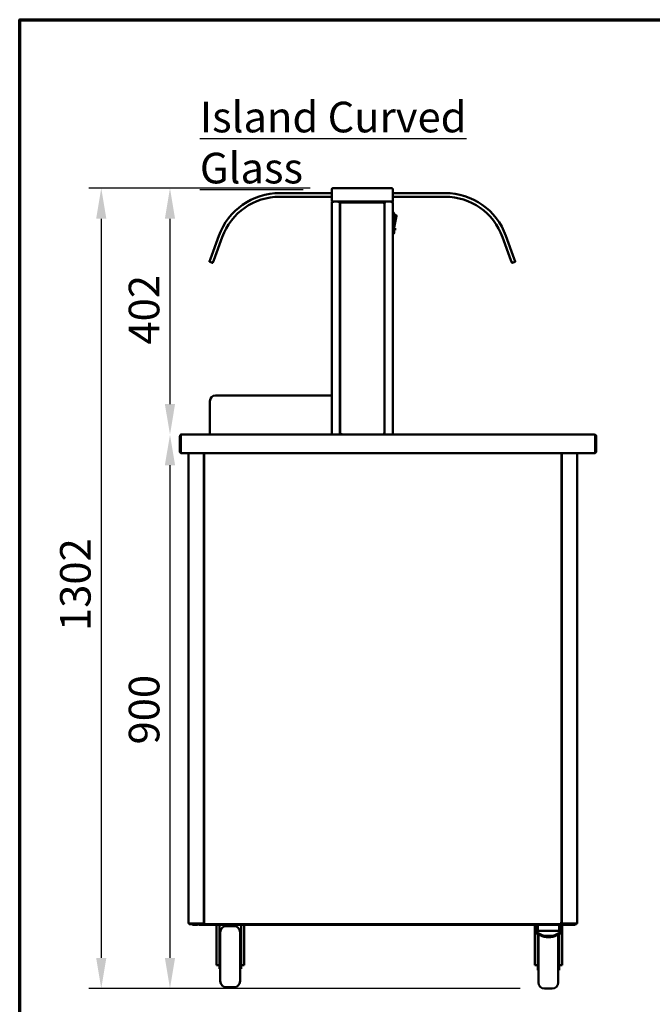
# Model space of a CAD drawing. Units: millimetres. Extents: x 65 to 5857, y 100 to 4100.
# Drawn here: x 100 to 1134, y 2492 to 4100 of the extents above; entities that cross this region are included whole.
import ezdxf

# ---------------------------------------------------------------- set-up
doc = ezdxf.new("R2010")
doc.units = ezdxf.units.MM
doc.header["$LTSCALE"] = 20
for name, color, linetype, lineweight in [('Border (ISO)', 7, 'Continuous', 70), ('Dimension (ISO)', 7, 'Continuous', 25), ('Symbol (ISO)', 7, 'Continuous', 25), ('Visible (ISO)', 7, 'Continuous', 50)]:
    doc.layers.add(name, color=color, linetype=linetype, lineweight=lineweight)
doc.styles.add('Note Text (ISO)', font='tahoma.ttf')
doc.dimstyles.new('Default (ISO)', dxfattribs={"dimscale": 20, "dimtxt": 2.5, "dimasz": 2.5, "dimexe": 1, "dimexo": 2, "dimgap": 0.762, "dimtad": 1, "dimtoh": 1, "dimdec": 1, "dimrnd": 1e-08, "dimzin": 0, "dimdsep": 46, "dimtxsty": 'Note Text (ISO)', "dimcen": 0.09, "dimdle": 10, "dimclrd": 256, "dimclre": 256, "dimclrt": 256, "dimadec": 1, "dimazin": 0, "dimtfac": 1.40208, "dimtmove": 0, "dimatfit": 3, "dimfxl": 1, "dimtolj": 1, "dimtzin": 0, "dimlwd": -1, "dimlwe": -1, "dimarcsym": 0})

# ---------------------------------------------------------------- blocks, each defined once
blk = doc.blocks.new('Borders Default Border')
at = {"layer": 'Border (ISO)', "flags": 128}
blk.add_lwpolyline([(5, 5), (5, 205), (292, 205), (292, 5), (5, 5)], dxfattribs=at)
blk = doc.blocks.new('*D25')
at = {"layer": 'Defpoints', "color": 0, "transparency": 16777216}
for p in [(615, 3824.9), (345.7, 3422.4), (364.4, 3422.4)]:
    blk.add_point(p, dxfattribs=at)
at = {"layer": 'Dimension (ISO)', "transparency": 16777216}
for p, q in [((575, 3824.9), (325.7, 3824.9)), ((345.7, 3774.9), (345.7, 3472.4))]:
    blk.add_line(p, q, dxfattribs=at)
for points in [[(337.3, 3774.9), (354, 3774.9), (345.7, 3824.9)], [(337.3, 3472.4), (354, 3472.4), (345.7, 3422.4)]]:
    blk.add_solid(points, dxfattribs=at)
at = {"layer": 'Dimension (ISO)', "transparency": 16777216, "insert": (278.3, 3569.5), "char_height": 50, "attachment_point": 1, "rotation": 90, "style": 'Note Text (ISO)'}
blk.add_mtext('\\A1;402', dxfattribs=at)
blk = doc.blocks.new('*D26')
at = {"layer": 'Defpoints', "color": 0, "transparency": 16777216}
for p in [(615, 3824.9), (233.3, 2518), (957.8, 2518)]:
    blk.add_point(p, dxfattribs=at)
at = {"layer": 'Dimension (ISO)', "transparency": 16777216}
for p, q in [((575, 3824.9), (213.3, 3824.9)), ((233.3, 3774.9), (233.3, 2568)), ((917.8, 2518), (213.3, 2518))]:
    blk.add_line(p, q, dxfattribs=at)
for points in [[(225, 3774.9), (241.7, 3774.9), (233.3, 3824.9)], [(225, 2568), (241.7, 2568), (233.3, 2518)]]:
    blk.add_solid(points, dxfattribs=at)
at = {"layer": 'Dimension (ISO)', "transparency": 16777216, "insert": (166, 3101.8), "char_height": 50, "attachment_point": 1, "rotation": 90, "style": 'Note Text (ISO)'}
blk.add_mtext('\\A1;1302', dxfattribs=at)
blk = doc.blocks.new('*D27')
at = {"layer": 'Defpoints', "color": 0, "transparency": 16777216}
for p in [(364.4, 3422.4), (345.7, 2518), (957.8, 2518)]:
    blk.add_point(p, dxfattribs=at)
at = {"layer": 'Dimension (ISO)', "transparency": 16777216}
for p, q in [((345.7, 3372.4), (345.7, 2568)), ((917.8, 2518), (325.7, 2518))]:
    blk.add_line(p, q, dxfattribs=at)
for points in [[(337.3, 3372.4), (354, 3372.4), (345.7, 3422.4)], [(337.3, 2568), (354, 2568), (345.7, 2518)]]:
    blk.add_solid(points, dxfattribs=at)
at = {"layer": 'Dimension (ISO)', "transparency": 16777216, "insert": (278.4, 2916.5), "char_height": 50, "attachment_point": 1, "rotation": 90, "style": 'Note Text (ISO)'}
blk.add_mtext('\\A1;900', dxfattribs=at)

msp = doc.modelspace()

# ---------------------------------------------------------------- linework, layer by layer
at = {"layer": 'Visible (ISO)'}
for p, q in [((609.97, 3816.88), (525.14, 3816.88)), ((525.14, 3810.88), (609.97, 3810.88)), ((609.97, 3822.88), (609.97, 3802.88)), ((611.97, 3824.88), (614.97, 3824.88)), ((704.97, 3824.88), (614.97, 3824.88)), ((704.97, 3824.88), (707.97, 3824.88)), ((709.97, 3802.88), (709.97, 3822.88)), ((795.15, 3816.88), (709.97, 3816.88)), ((709.97, 3810.88), (795.15, 3810.88)), ((614.97, 3802.88), (609.97, 3802.88)), ((609.97, 3801.18), (609.97, 3422.88)), ((609.97, 3801.18), (611.67, 3801.18)), ((611.67, 3802.18), (611.67, 3802.88)), ((611.67, 3802.18), (611.7, 3802.18)), ((614.97, 3802.88), (704.97, 3802.88)), ((622.53, 3802.18), (622.53, 3802.88)), ((622.53, 3802.18), (638.97, 3802.18)), ((622.67, 3802.04), (623.37, 3802.04)), ((623.37, 3802.04), (623.37, 3422.88)), ((623.87, 3423.65), (623.87, 3800.91)), ((624.57, 3800.91), (623.87, 3800.91)), ((624.64, 3801.68), (695.3, 3801.68)), ((624.64, 3800.98), (624.64, 3801.68)), ((643.97, 3802.18), (638.97, 3802.18)), ((643.97, 3802.18), (648.97, 3802.18)), ((670.97, 3802.18), (648.97, 3802.18)), ((670.97, 3802.18), (675.97, 3802.18)), ((680.97, 3802.18), (675.97, 3802.18)), ((680.97, 3802.18), (697.41, 3802.18)), ((695.3, 3800.98), (695.3, 3801.68)), ((695.37, 3800.91), (696.07, 3800.91)), ((696.07, 3800.91), (696.07, 3423.65)), ((696.57, 3802.04), (696.57, 3422.88)), ((696.57, 3802.04), (697.27, 3802.04)), ((697.41, 3802.18), (697.41, 3802.88)), ((709.97, 3802.88), (704.97, 3802.88)), ((708.27, 3802.18), (708.24, 3802.18)), ((708.27, 3802.18), (708.27, 3802.88)), ((708.27, 3801.18), (709.97, 3801.18)), ((709.97, 3422.88), (709.97, 3801.18)), ((709.97, 3785.38), (710.17, 3785.38)), ((712.17, 3783.38), (712.17, 3752.38)), ((712.17, 3780.78), (714.95, 3780.78)), ((712.17, 3760.78), (715.93, 3779.59)), ((712.17, 3777.78), (712.67, 3777.78)), ((712.17, 3767.37), (712.67, 3767.37)), ((712.67, 3777.78), (712.67, 3772.57)), ((712.67, 3772.57), (712.67, 3767.37)), ((425.53, 3747.14), (411.85, 3709.55)), ((696.57, 3753.88), (696.07, 3753.88)), ((696.57, 3753.28), (696.07, 3753.28)), ((709.97, 3750.38), (710.17, 3750.38)), ((712.17, 3759.38), (713.67, 3759.38)), ((712.17, 3756.38), (713.67, 3756.38)), ((713.67, 3759.38), (713.67, 3756.38)), ((894.75, 3747.14), (908.43, 3709.55)), ((417.49, 3707.5), (431.17, 3745.09)), ((902.8, 3707.5), (889.11, 3745.09)), ((410.31, 3705.32), (411.85, 3709.55)), ((410.61, 3704.68), (415.31, 3702.97)), ((417.49, 3707.5), (415.95, 3703.27)), ((623.87, 3702.04), (623.37, 3702.04)), ((696.07, 3702.04), (696.57, 3702.04)), ((902.8, 3707.5), (904.33, 3703.27)), ((909.67, 3704.68), (904.98, 3702.97)), ((909.97, 3705.32), (908.43, 3709.55)), ((411.02, 3477.22), (411.02, 3422.38)), ((420.02, 3486.22), (609.97, 3486.22)), ((362.02, 3420.18), (362.02, 3394.58)), ((363.22, 3420.18), (363.22, 3394.58)), ((363.36, 3392.38), (363.36, 3420.18)), ((364.22, 3422.38), (364.36, 3422.38)), ((364.22, 3422.36), (364.22, 3422.38)), ((364.36, 3422.38), (1039.68, 3422.38)), ((611.67, 3422.88), (609.97, 3422.88)), ((611.67, 3422.88), (621.67, 3422.88)), ((623.37, 3422.88), (621.67, 3422.88)), ((622.77, 3422.38), (622.77, 3422.88)), ((624.37, 3422.88), (623.37, 3422.88)), ((624.57, 3423.65), (623.87, 3423.65)), ((624.64, 3422.88), (624.37, 3422.88)), ((624.64, 3423.58), (624.64, 3422.88)), ((695.3, 3422.88), (624.64, 3422.88)), ((638.47, 3422.38), (638.47, 3422.88)), ((681.47, 3422.38), (681.47, 3422.88)), ((695.3, 3423.58), (695.3, 3422.88)), ((695.3, 3422.88), (695.57, 3422.88)), ((695.37, 3423.65), (696.07, 3423.65)), ((695.57, 3422.88), (696.57, 3422.88)), ((698.27, 3422.88), (696.57, 3422.88)), ((697.27, 3422.88), (697.27, 3422.38)), ((698.27, 3422.88), (708.27, 3422.88)), ((709.97, 3422.88), (708.27, 3422.88)), ((1039.68, 3422.38), (1039.82, 3422.38)), ((1039.82, 3422.38), (1039.82, 3422.36)), ((1040.68, 3420.18), (1040.68, 3392.38)), ((1040.82, 3420.18), (1040.82, 3394.58)), ((1042.02, 3394.58), (1042.02, 3420.18)), ((1040.68, 3392.38), (363.36, 3392.38)), ((376.02, 2624.03), (376.02, 3392.38)), ((401.02, 3392.38), (401.02, 2624.03)), ((401.67, 2624.03), (401.67, 3392.38)), ((985.37, 3392.38), (985.37, 2624.03)), ((986.02, 3392.38), (986.02, 2624.03)), ((1011.02, 2624.03), (1011.02, 3392.38)), ((401.67, 3358.88), (401.02, 3358.88)), ((401.02, 3358.84), (401.67, 3358.84)), ((986.02, 3358.88), (985.37, 3358.88)), ((985.37, 3358.84), (986.02, 3358.84)), ((376.02, 2624.03), (377.72, 2624.03)), ((376.86, 2623.88), (379.86, 2623.88)), ((376.86, 2623.88), (376.86, 2623.18)), ((379.86, 2623.18), (376.86, 2623.18)), ((399.32, 2624.03), (377.72, 2624.03)), ((379.86, 2623.88), (400.85, 2623.88)), ((379.86, 2623.18), (392.66, 2623.18)), ((382.32, 2623.18), (382.32, 2621.98)), ((387.32, 2621.98), (382.32, 2621.98)), ((387.32, 2621.98), (390.32, 2621.98)), ((392.66, 2623.18), (397.66, 2623.18)), ((392.66, 2623.18), (392.66, 2621.98)), ((397.66, 2621.98), (392.66, 2621.98)), ((397.66, 2623.18), (402.51, 2623.18)), ((397.66, 2621.98), (1003.12, 2621.98)), ((399.32, 2624.03), (401.02, 2624.03)), ((400.85, 2623.18), (400.85, 2623.88)), ((400.85, 2623.88), (400.86, 2623.88)), ((400.86, 2624.03), (400.86, 2623.18)), ((401.67, 2624.03), (401.02, 2624.03)), ((402.37, 2624.03), (401.67, 2624.03)), ((402.81, 2624.03), (402.37, 2624.03)), ((402.51, 2623.88), (402.51, 2623.18)), ((984.53, 2623.18), (402.51, 2623.18)), ((421.82, 2575.61), (421.82, 2621.98)), ((426.82, 2621.98), (426.82, 2587.86)), ((461.82, 2587.86), (461.82, 2621.98)), ((466.82, 2575.61), (466.82, 2621.98)), ((941.82, 2616.94), (941.82, 2621.98)), ((945.82, 2612.17), (945.82, 2621.98)), ((946.82, 2612.17), (946.82, 2621.98)), ((981.82, 2612.17), (981.82, 2621.98)), ((982.82, 2621.98), (982.82, 2612.17)), ((984.24, 2624.03), (984.67, 2624.03)), ((984.53, 2623.88), (984.53, 2623.18)), ((984.53, 2623.18), (1003.12, 2623.18)), ((984.67, 2624.03), (985.37, 2624.03)), ((985.37, 2624.03), (986.02, 2624.03)), ((987.72, 2624.03), (986.02, 2624.03)), ((986.18, 2624.03), (986.18, 2623.18)), ((986.19, 2623.88), (986.18, 2623.88)), ((986.19, 2623.18), (986.19, 2623.88)), ((1007.18, 2623.88), (986.19, 2623.88)), ((986.82, 2621.98), (986.82, 2612.17)), ((987.72, 2624.03), (1009.32, 2624.03)), ((1003.12, 2623.18), (1008.12, 2623.18)), ((1008.12, 2621.98), (1003.12, 2621.98)), ((1010.18, 2623.88), (1007.18, 2623.88)), ((1008.12, 2621.98), (1008.12, 2623.18)), ((1008.12, 2623.18), (1010.18, 2623.18)), ((1011.02, 2624.03), (1009.32, 2624.03)), ((1010.18, 2623.88), (1010.18, 2623.18)), ((427.82, 2529.98), (427.82, 2609.98)), ((437.82, 2619.98), (450.32, 2619.98)), ((460.32, 2609.98), (460.32, 2529.98)), ((941.82, 2616.94), (941.82, 2610.8)), ((941.82, 2610.8), (941.82, 2609.03)), ((953.89, 2605.17), (941.82, 2610.8)), ((941.82, 2607.9), (941.82, 2609.03)), ((941.82, 2609.03), (953.89, 2603.4)), ((941.82, 2607.89), (941.82, 2607.9)), ((941.82, 2607.89), (944.26, 2607.89)), ((941.82, 2575.61), (941.82, 2607.89)), ((945.82, 2612.17), (946.82, 2612.17)), ((946.82, 2612.17), (981.82, 2612.17)), ((946.82, 2606.7), (946.82, 2585.86)), ((947.82, 2527.98), (947.82, 2606.23)), ((986.82, 2610.8), (974.75, 2605.17)), ((974.75, 2603.4), (986.82, 2609.03)), ((980.32, 2606), (980.32, 2527.98)), ((981.82, 2612.17), (982.82, 2612.17)), ((981.82, 2585.86), (981.82, 2606.7)), ((982.82, 2612.17), (986.82, 2612.17)), ((986.82, 2607.75), (984.08, 2607.75)), ((986.82, 2610.8), (986.82, 2612.17)), ((986.82, 2609.03), (986.82, 2610.8)), ((986.82, 2607.75), (986.82, 2609.03)), ((986.82, 2575.61), (986.82, 2607.75)), ((426.82, 2589.98), (427.82, 2589.98)), ((461.82, 2589.98), (460.32, 2589.98)), ((960.96, 2603.81), (967.68, 2603.81)), ((960.96, 2602.04), (967.68, 2602.04)), ((421.82, 2562.28), (421.82, 2575.61)), ((426.82, 2587.86), (426.82, 2549.98)), ((461.82, 2549.98), (461.82, 2587.86)), ((466.82, 2575.61), (466.82, 2562.28)), ((941.82, 2562.28), (941.82, 2575.61)), ((946.82, 2587.98), (947.82, 2587.98)), ((946.82, 2585.86), (946.82, 2547.98)), ((981.82, 2587.98), (980.32, 2587.98)), ((981.82, 2547.98), (981.82, 2585.86)), ((986.82, 2575.61), (986.82, 2562.28)), ((421.82, 2557.29), (421.82, 2562.28)), ((421.82, 2556.32), (421.82, 2557.29)), ((466.82, 2557.29), (466.82, 2562.28)), ((466.82, 2557.29), (466.82, 2556.32)), ((941.82, 2557.29), (941.82, 2562.28)), ((941.82, 2556.32), (941.82, 2557.29)), ((986.82, 2557.29), (986.82, 2562.28)), ((986.82, 2557.29), (986.82, 2556.32)), ((421.82, 2556.32), (426.82, 2556.32)), ((426.82, 2549.98), (427.82, 2549.98)), ((461.82, 2549.98), (460.32, 2549.98)), ((466.82, 2556.32), (461.82, 2556.32)), ((941.82, 2556.32), (946.82, 2556.32)), ((946.82, 2547.98), (947.82, 2547.98)), ((981.82, 2547.98), (980.32, 2547.98)), ((986.82, 2556.32), (981.82, 2556.32)), ((437.82, 2519.98), (450.32, 2519.98)), ((957.82, 2517.98), (970.32, 2517.98))]:
    msp.add_line(p, q, dxfattribs=at)
for centre, radius, start, end in [((525.14, 3710.88), 106, 90, 160), ((525.14, 3710.88), 100, 90, 160), ((611.97, 3822.88), 2, 90, 180), ((707.97, 3822.88), 2, 0, 90), ((795.15, 3710.88), 106, 20, 90), ((795.15, 3710.88), 100, 20, 90), ((710.17, 3783.38), 2, 0, 90), ((714.95, 3779.78), 1, 78.69007, 90), ((714.95, 3779.78), 1, 348.69007, 78.69007), ((622.97, 3755.38), 2.5, 68.8998, 80.7931), ((622.97, 3755.38), 2.5, 279.2069, 291.1002), ((696.97, 3755.38), 2.5, 99.2069, 111.1002), ((696.97, 3755.38), 2.5, 248.8998, 260.7931), ((710.17, 3752.38), 2, 270, 0), ((410.78, 3705.15), 0.5, 160, 250), ((415.48, 3703.44), 0.5, 250, 340), ((904.8, 3703.44), 0.5, 200, 290), ((909.5, 3705.15), 0.5, 290, 20), ((420.02, 3477.22), 9, 90, 180), ((364.22, 3420.18), 1, 145.59124, 180), ((1039.82, 3420.18), 1, 0, 34.40876), ((364.22, 3394.58), 2.2, 180, 247.02913), ((364.22, 3394.58), 1, 180, 210.84263), ((1039.82, 3394.58), 2.2, 292.97087, 0), ((1039.82, 3394.58), 1, 329.15737, 0), ((390.32, 2624.18), 2.2, 270, 332.96431), ((437.82, 2609.98), 10, 90, 180), ((450.32, 2609.98), 10, 0, 90), ((437.82, 2529.98), 10, 180, 270), ((450.32, 2529.98), 10, 270, 0), ((957.82, 2527.98), 10, 180, 270), ((970.32, 2527.98), 10, 270, 0)]:
    msp.add_arc(centre, radius, start, end, dxfattribs=at)
for centre, major_axis, start_param, end_param in [((960.96, 2608.47), (-10, 0), 0.7853982, 1.5707963), ((967.68, 2608.47), (-10, 0), 1.5707963, 2.3561945), ((960.96, 2606.7), (10, 0), 3.9269908, 4.712389), ((967.68, 2606.7), (10, 0), 4.712389, 5.4977871)]:
    msp.add_ellipse(centre, major_axis=major_axis, ratio=0.4658, start_param=start_param, end_param=end_param, dxfattribs=at)
for points in [[(610.3, 3802.18), (610.09, 3801.9), (609.97, 3801.54), (609.97, 3801.18)], [(611.67, 3802.88), (611.14, 3802.88), (610.61, 3802.62), (610.3, 3802.18)], [(622.53, 3802.88), (622.44, 3802.88), (622.35, 3802.81), (622.26, 3802.68)], [(623.37, 3802.04), (623.37, 3801.95), (623.3, 3801.86), (623.17, 3801.77)], [(696.57, 3802.04), (696.57, 3801.95), (696.64, 3801.86), (696.78, 3801.77)], [(709.65, 3802.18), (709.33, 3802.62), (708.81, 3802.88), (708.27, 3802.88)], [(709.97, 3801.18), (709.97, 3801.54), (709.86, 3801.9), (709.65, 3802.18)]]:
    msp.add_open_spline(points, degree=3, dxfattribs=at)
for points, knots in [([(610.67, 3801.18), (610.67, 3801.63), (611.01, 3802.06), (611.45, 3802.16), (611.53, 3802.18), (611.6, 3802.18), (611.67, 3802.18)], [0, 0, 0, 0, 1.3507155, 1.3507155, 1.3507155, 1.5707963, 1.5707963, 1.5707963, 1.5707963]), ([(611.67, 3801.18), (611.69, 3801.85), (611.71, 3802.5), (611.73, 3802.76), (611.73, 3802.84), (611.74, 3802.88), (611.74, 3802.88)], [0, 0, 0, 0, 1.1829099, 1.1829099, 1.1829099, 1.5707963, 1.5707963, 1.5707963, 1.5707963]), ([(622.26, 3802.68), (622.13, 3802.49), (622.01, 3802.19), (621.88, 3801.83), (621.81, 3801.62), (621.74, 3801.4), (621.67, 3801.18)], [-0.68412303, -0.68412303, -0.68412303, -0.68412303, -0.24693616, -0.24693616, -0.24693616, 0, 0, 0, 0]), ([(621.67, 3801.18), (621.92, 3801.63), (622.16, 3802.06), (622.41, 3802.16), (622.45, 3802.18), (622.49, 3802.18), (622.53, 3802.18)], [0, 0, 0, 0, 0.8598922, 0.8598922, 0.8598922, 1, 1, 1, 1]), ([(621.67, 3801.18), (622.12, 3801.43), (622.55, 3801.68), (622.65, 3801.92), (622.66, 3801.96), (622.67, 3802), (622.67, 3802.04)], [0, 0, 0, 0, 0.8598922, 0.8598922, 0.8598922, 1, 1, 1, 1]), ([(623.17, 3801.77), (622.98, 3801.65), (622.68, 3801.52), (622.32, 3801.4), (622.11, 3801.33), (621.89, 3801.25), (621.67, 3801.18)], [-0.68412303, -0.68412303, -0.68412303, -0.68412303, -0.24693616, -0.24693616, -0.24693616, 0, 0, 0, 0]), ([(623.87, 3800.91), (623.87, 3800.68), (624.31, 3800.45), (624.93, 3800.21), (625.13, 3800.14), (625.35, 3800.06), (625.57, 3799.98)], [0, 0, 0, 0, 1.1829099, 1.1829099, 1.1829099, 1.5707963, 1.5707963, 1.5707963, 1.5707963]), ([(625.57, 3799.98), (625.12, 3800.25), (624.69, 3800.52), (624.6, 3800.78), (624.58, 3800.83), (624.57, 3800.87), (624.57, 3800.91)], [0, 0, 0, 0, 1.3507155, 1.3507155, 1.3507155, 1.5707963, 1.5707963, 1.5707963, 1.5707963]), ([(625.57, 3799.98), (625.34, 3800.65), (625.11, 3801.3), (624.87, 3801.56), (624.8, 3801.64), (624.72, 3801.68), (624.64, 3801.68)], [0, 0, 0, 0, 1.1829099, 1.1829099, 1.1829099, 1.5707963, 1.5707963, 1.5707963, 1.5707963]), ([(625.57, 3799.98), (625.31, 3800.43), (625.04, 3800.86), (624.77, 3800.96), (624.73, 3800.98), (624.69, 3800.98), (624.64, 3800.98)], [0, 0, 0, 0, 1.3507155, 1.3507155, 1.3507155, 1.5707963, 1.5707963, 1.5707963, 1.5707963]), ([(695.3, 3801.68), (695.07, 3801.68), (694.84, 3801.25), (694.6, 3800.63), (694.53, 3800.42), (694.45, 3800.2), (694.37, 3799.98)], [0, 0, 0, 0, 1.1829099, 1.1829099, 1.1829099, 1.5707963, 1.5707963, 1.5707963, 1.5707963]), ([(694.37, 3799.98), (694.64, 3800.43), (694.91, 3800.86), (695.17, 3800.96), (695.21, 3800.98), (695.26, 3800.98), (695.3, 3800.98)], [0, 0, 0, 0, 1.3507155, 1.3507155, 1.3507155, 1.5707963, 1.5707963, 1.5707963, 1.5707963]), ([(694.37, 3799.98), (695.04, 3800.22), (695.69, 3800.45), (695.95, 3800.68), (696.03, 3800.76), (696.07, 3800.84), (696.07, 3800.91)], [0, 0, 0, 0, 1.1829099, 1.1829099, 1.1829099, 1.5707963, 1.5707963, 1.5707963, 1.5707963]), ([(694.37, 3799.98), (694.82, 3800.25), (695.25, 3800.52), (695.35, 3800.78), (695.36, 3800.83), (695.37, 3800.87), (695.37, 3800.91)], [0, 0, 0, 0, 1.3507155, 1.3507155, 1.3507155, 1.5707963, 1.5707963, 1.5707963, 1.5707963]), ([(696.78, 3801.77), (696.96, 3801.65), (697.27, 3801.52), (697.63, 3801.4), (697.83, 3801.33), (698.05, 3801.25), (698.27, 3801.18)], [-0.68412303, -0.68412303, -0.68412303, -0.68412303, -0.24693616, -0.24693616, -0.24693616, 0, 0, 0, 0]), ([(698.27, 3801.18), (697.82, 3801.43), (697.39, 3801.68), (697.3, 3801.92), (697.28, 3801.96), (697.27, 3802), (697.27, 3802.04)], [0, 0, 0, 0, 0.8598922, 0.8598922, 0.8598922, 1, 1, 1, 1]), ([(697.41, 3802.88), (697.63, 3802.88), (697.84, 3802.45), (698.06, 3801.83), (698.13, 3801.62), (698.2, 3801.4), (698.27, 3801.18)], [-1, -1, -1, -1, -0.2469362, -0.2469362, -0.2469362, 0, 0, 0, 0]), ([(698.27, 3801.18), (698.03, 3801.63), (697.78, 3802.06), (697.53, 3802.16), (697.49, 3802.18), (697.45, 3802.18), (697.41, 3802.18)], [0, 0, 0, 0, 0.8598922, 0.8598922, 0.8598922, 1, 1, 1, 1]), ([(708.2, 3802.88), (708.22, 3802.88), (708.24, 3802.45), (708.25, 3801.83), (708.26, 3801.62), (708.27, 3801.4), (708.27, 3801.18)], [0, 0, 0, 0, 1.1829099, 1.1829099, 1.1829099, 1.5707963, 1.5707963, 1.5707963, 1.5707963]), ([(709.27, 3801.18), (709.27, 3801.63), (708.93, 3802.06), (708.49, 3802.16), (708.42, 3802.18), (708.35, 3802.18), (708.27, 3802.18)], [0, 0, 0, 0, 1.3507155, 1.3507155, 1.3507155, 1.5707963, 1.5707963, 1.5707963, 1.5707963]), ([(364.22, 3422.38), (363.42, 3422.38), (362.63, 3421.91), (362.27, 3421.19), (362.11, 3420.88), (362.02, 3420.53), (362.02, 3420.18)], [1.5707963, 1.5707963, 1.5707963, 1.5707963, 2.6663187, 2.6663187, 2.6663187, 3.1415927, 3.1415927, 3.1415927, 3.1415927]), ([(363.36, 3420.18), (363.36, 3420.99), (363.58, 3421.77), (363.91, 3422.14), (364.05, 3422.3), (364.21, 3422.38), (364.36, 3422.38)], [-3.1415927, -3.1415927, -3.1415927, -3.1415927, -2.0460703, -2.0460703, -2.0460703, -1.5707963, -1.5707963, -1.5707963, -1.5707963]), ([(625.57, 3424.58), (624.9, 3424.35), (624.25, 3424.12), (624, 3423.88), (623.92, 3423.81), (623.87, 3423.73), (623.87, 3423.65)], [0, 0, 0, 0, 1.1829099, 1.1829099, 1.1829099, 1.5707963, 1.5707963, 1.5707963, 1.5707963]), ([(625.57, 3424.58), (625.12, 3424.32), (624.69, 3424.05), (624.6, 3423.79), (624.58, 3423.74), (624.57, 3423.7), (624.57, 3423.65)], [0, 0, 0, 0, 1.3507155, 1.3507155, 1.3507155, 1.5707963, 1.5707963, 1.5707963, 1.5707963]), ([(624.64, 3422.88), (624.88, 3422.88), (625.11, 3423.32), (625.34, 3423.94), (625.42, 3424.14), (625.5, 3424.36), (625.57, 3424.58)], [0, 0, 0, 0, 1.1829099, 1.1829099, 1.1829099, 1.5707963, 1.5707963, 1.5707963, 1.5707963]), ([(625.57, 3424.58), (625.31, 3424.13), (625.04, 3423.71), (624.77, 3423.61), (624.73, 3423.59), (624.69, 3423.58), (624.64, 3423.58)], [0, 0, 0, 0, 1.3507155, 1.3507155, 1.3507155, 1.5707963, 1.5707963, 1.5707963, 1.5707963]), ([(694.37, 3424.58), (694.61, 3423.91), (694.84, 3423.26), (695.07, 3423.01), (695.15, 3422.93), (695.23, 3422.88), (695.3, 3422.88)], [0, 0, 0, 0, 1.1829099, 1.1829099, 1.1829099, 1.5707963, 1.5707963, 1.5707963, 1.5707963]), ([(694.37, 3424.58), (694.64, 3424.13), (694.91, 3423.71), (695.17, 3423.61), (695.21, 3423.59), (695.26, 3423.58), (695.3, 3423.58)], [0, 0, 0, 0, 1.3507155, 1.3507155, 1.3507155, 1.5707963, 1.5707963, 1.5707963, 1.5707963]), ([(696.07, 3423.65), (696.07, 3423.89), (695.64, 3424.12), (695.02, 3424.35), (694.81, 3424.43), (694.59, 3424.51), (694.37, 3424.58)], [0, 0, 0, 0, 1.1829099, 1.1829099, 1.1829099, 1.5707963, 1.5707963, 1.5707963, 1.5707963]), ([(694.37, 3424.58), (694.82, 3424.32), (695.25, 3424.05), (695.35, 3423.79), (695.36, 3423.74), (695.37, 3423.7), (695.37, 3423.65)], [0, 0, 0, 0, 1.3507155, 1.3507155, 1.3507155, 1.5707963, 1.5707963, 1.5707963, 1.5707963]), ([(1039.68, 3422.38), (1040.05, 3422.38), (1040.4, 3421.91), (1040.57, 3421.19), (1040.64, 3420.88), (1040.68, 3420.53), (1040.68, 3420.18)], [1.5707963, 1.5707963, 1.5707963, 1.5707963, 2.6663187, 2.6663187, 2.6663187, 3.1415927, 3.1415927, 3.1415927, 3.1415927]), ([(1042.02, 3420.18), (1042.02, 3420.99), (1041.54, 3421.77), (1040.83, 3422.14), (1040.52, 3422.3), (1040.17, 3422.38), (1039.82, 3422.38)], [-3.1415927, -3.1415927, -3.1415927, -3.1415927, -2.0460703, -2.0460703, -2.0460703, -1.5707963, -1.5707963, -1.5707963, -1.5707963]), ([(377.16, 2624.03), (377.1, 2623.97), (377.04, 2623.93), (376.98, 2623.91), (376.94, 2623.89), (376.9, 2623.88), (376.86, 2623.88)], [0.65730406, 0.65730406, 0.65730406, 0.65730406, 0.85989223, 0.85989223, 0.85989223, 1, 1, 1, 1]), ([(403.37, 2624.88), (402.7, 2624.67), (402.05, 2624.45), (401.8, 2624.24), (401.72, 2624.17), (401.67, 2624.1), (401.67, 2624.03)], [0, 0, 0, 0, 1.1829099, 1.1829099, 1.1829099, 1.5707963, 1.5707963, 1.5707963, 1.5707963]), ([(403.37, 2624.88), (402.92, 2624.64), (402.49, 2624.39), (402.4, 2624.15), (402.38, 2624.11), (402.37, 2624.07), (402.37, 2624.03)], [0, 0, 0, 0, 1.3507155, 1.3507155, 1.3507155, 1.5707963, 1.5707963, 1.5707963, 1.5707963]), ([(402.51, 2623.18), (402.73, 2623.18), (402.94, 2623.62), (403.16, 2624.24), (403.23, 2624.44), (403.3, 2624.66), (403.37, 2624.88)], [0, 0, 0, 0, 1.1829099, 1.1829099, 1.1829099, 1.5707963, 1.5707963, 1.5707963, 1.5707963]), ([(403.37, 2624.88), (403.13, 2624.43), (402.88, 2624.01), (402.63, 2623.91), (402.59, 2623.89), (402.55, 2623.88), (402.51, 2623.88)], [0, 0, 0, 0, 1.3507155, 1.3507155, 1.3507155, 1.5707963, 1.5707963, 1.5707963, 1.5707963]), ([(983.67, 2624.88), (983.89, 2624.21), (984.1, 2623.56), (984.32, 2623.31), (984.39, 2623.23), (984.46, 2623.18), (984.53, 2623.18)], [0, 0, 0, 0, 1.1829099, 1.1829099, 1.1829099, 1.5707963, 1.5707963, 1.5707963, 1.5707963]), ([(983.67, 2624.88), (983.92, 2624.43), (984.16, 2624.01), (984.41, 2623.91), (984.45, 2623.89), (984.49, 2623.88), (984.53, 2623.88)], [0, 0, 0, 0, 1.3507155, 1.3507155, 1.3507155, 1.5707963, 1.5707963, 1.5707963, 1.5707963]), ([(985.37, 2624.03), (985.37, 2624.24), (984.94, 2624.46), (984.32, 2624.67), (984.11, 2624.74), (983.89, 2624.81), (983.67, 2624.88)], [0, 0, 0, 0, 1.1829099, 1.1829099, 1.1829099, 1.5707963, 1.5707963, 1.5707963, 1.5707963]), ([(983.67, 2624.88), (984.12, 2624.64), (984.55, 2624.39), (984.65, 2624.15), (984.66, 2624.11), (984.67, 2624.07), (984.67, 2624.03)], [0, 0, 0, 0, 1.3507155, 1.3507155, 1.3507155, 1.5707963, 1.5707963, 1.5707963, 1.5707963]), ([(1009.89, 2624.03), (1009.94, 2623.97), (1010, 2623.93), (1010.06, 2623.91), (1010.1, 2623.89), (1010.14, 2623.88), (1010.18, 2623.88)], [0.65730406, 0.65730406, 0.65730406, 0.65730406, 0.85989223, 0.85989223, 0.85989223, 1, 1, 1, 1]), ([(945.82, 2612.17), (945.65, 2612.2), (945.49, 2612.23), (945.05, 2612.35), (944.76, 2612.46), (944.24, 2612.7), (944, 2612.84), (943.51, 2613.17), (943.24, 2613.4), (942.79, 2613.89), (942.61, 2614.15), (942.24, 2614.77), (942.07, 2615.21), (941.86, 2616.09), (941.82, 2616.54), (941.82, 2616.94)], [0.0963868, 0.0963868, 0.0963868, 0.0963868, 0.1464884, 0.1464884, 0.2487453, 0.2487453, 0.3510023, 0.3510023, 0.5077759, 0.5077759, 0.6645494, 0.6645494, 0.9255709, 0.9255709, 1.1865924, 1.1865924, 1.1865924, 1.1865924])]:
    msp.add_open_spline(points, degree=3, knots=knots, dxfattribs=at)

# ---------------------------------------------------------------- block references
at = {"xscale": 20, "yscale": 20, "zscale": 20}
msp.add_blockref('Borders Default Border', (0, 0), dxfattribs=at)

# ---------------------------------------------------------------- texts
at = {"layer": 'Symbol (ISO)', "insert": (394.53, 3966.02), "char_height": 50, "width": 599.3517, "attachment_point": 1, "style": 'Note Text (ISO)'}
msp.add_mtext('\\fTahoma|b0|i0;\\H50.0000;\\LIsland Curved Glass', dxfattribs=at)

# ---------------------------------------------------------------- dimensions: what is measured, and where the dimension line sits
at = {"layer": 'Dimension (ISO)'}
for base, p1, p2, angle, override, picture, middle in [((233.32, 2517.98), (614.97, 3824.88), (957.82, 2517.98), 90, {"dimgap": 0.762, "dimtoh": 0, "dimdec": 0, "dimlfac": 0.996251, "dimtol": 0, "dimlim": 0, "dimtp": 0, "dimtm": 0, "dimtdec": 2, "dimtofl": 0, "dimatfit": 1}, '*D26', (233.32, 3171.53)), ((345.67, 3422.38), (614.97, 3824.88), (364.36, 3422.38), 270, {"dimgap": 0.762, "dimtoh": 0, "dimdec": 0, "dimlfac": 0.998758, "dimse2": 1, "dimtol": 0, "dimlim": 0, "dimtp": 0, "dimtm": 0, "dimtdec": 2, "dimtofl": 0, "dimatfit": 1}, '*D25', (345.67, 3623.63)), ((345.67, 2517.98), (364.36, 3422.38), (957.82, 2517.98), 270, {"dimgap": 0.762, "dimtoh": 0, "dimdec": 0, "dimlfac": 0.995135, "dimse1": 1, "dimtol": 0, "dimlim": 0, "dimtp": 0, "dimtm": 0, "dimtdec": 2, "dimtofl": 0, "dimatfit": 1}, '*D27', (345.67, 2970.28))]:
    dim = msp.add_linear_dim(base=base, p1=p1, p2=p2, angle=angle, dimstyle='Default (ISO)', override=override, dxfattribs=at)
    dim.commit()
    dim.dimension.update_dxf_attribs({"geometry": picture, "text_midpoint": middle, "dimtype": 160})

doc.saveas('drawing.dxf')
